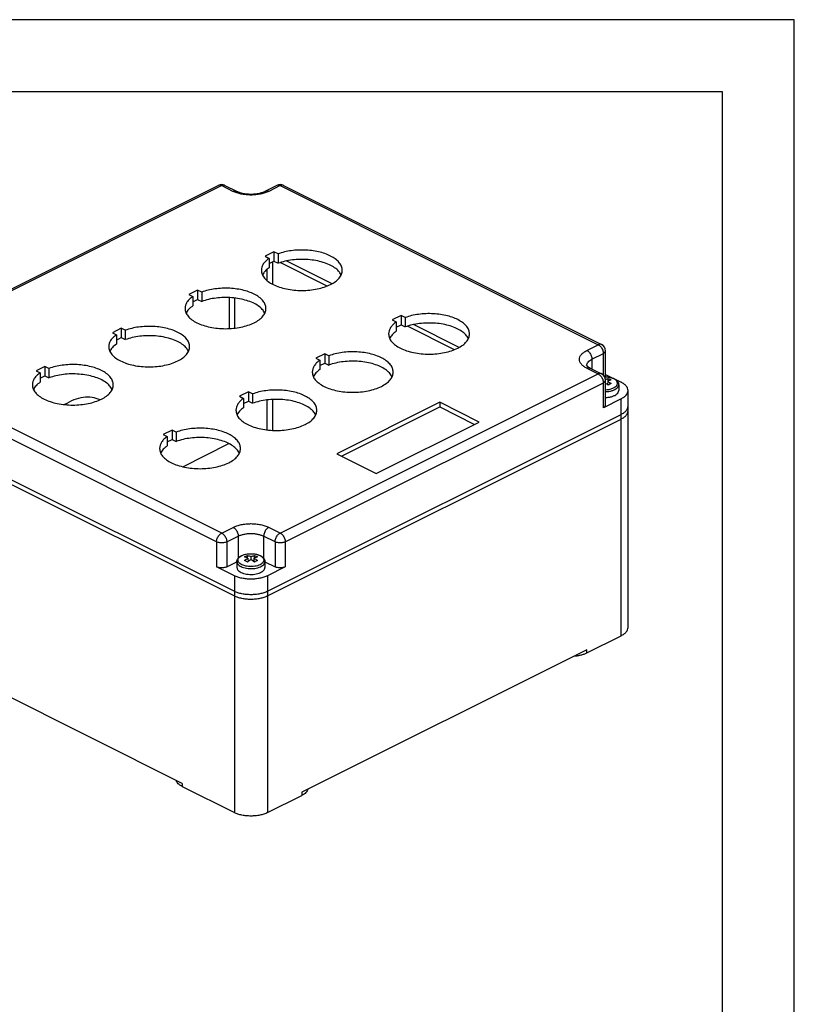
# Model space of a CAD drawing. Units: millimetres. Extents: x 0 to 420, y 0 to 594.
# Drawn here: x 312 to 420, y 457 to 594 of the extents above; entities that cross this region are included whole.
import ezdxf

# ---------------------------------------------------------------- set-up
doc = ezdxf.new("R2010")
doc.units = ezdxf.units.MM
doc.layers.add('1', color=7, linetype='Continuous')

# ---------------------------------------------------------------- blocks, each defined once
blk = doc.blocks.new('_formato_A4', base_point=(210, 0))
at = {"layer": '1', "color": 7, "linetype": 'Continuous'}
for p, q in [((210, 297), (0, 297)), ((210, 0), (210, 297)), ((205, 292), (21, 292)), ((205, 5), (205, 292))]:
    blk.add_line(p, q, dxfattribs=at)
blk = doc.blocks.new('A4', base_point=(420, 0))
at = {"layer": '1', "xscale": 2, "yscale": 2, "zscale": 2}
blk.add_blockref('_formato_A4', (420, 0), dxfattribs=at)

msp = doc.modelspace()

# ---------------------------------------------------------------- linework, layer by layer
at = {"color": 7, "linetype": 'Continuous'}
for p, q in [((339.988, 570.981), (295.794, 548.884)), ((340.435, 570.952), (296.241, 548.855)), ((340.435, 570.952), (342.026, 570.157)), ((340.882, 570.981), (342.473, 570.185)), ((348.12, 570.981), (346.529, 570.185)), ((348.567, 570.952), (346.976, 570.157)), ((348.567, 570.952), (392.761, 548.855)), ((349.014, 570.981), (393.208, 548.884)), ((347.701, 561.751), (346.463, 561.132)), ((346.463, 561.132), (347.024, 560.852)), ((347.024, 560.852), (347.024, 559.553)), ((347.701, 561.751), (347.701, 560.452)), ((348.262, 561.47), (347.701, 561.751)), ((348.262, 561.47), (348.262, 560.171)), ((347.024, 560.114), (347.701, 560.452)), ((347.505, 560.354), (347.505, 557.254)), ((347.701, 560.452), (348.262, 560.171)), ((355.099, 557.006), (348.563, 560.274)), ((355.766, 557.322), (349.418, 560.496)), ((346.752, 557.746), (346.752, 559.348)), ((337.094, 556.448), (335.857, 555.829)), ((335.857, 555.829), (336.418, 555.548)), ((336.418, 555.548), (336.418, 554.249)), ((337.094, 556.448), (337.094, 555.149)), ((337.655, 556.167), (337.094, 556.448)), ((337.655, 556.167), (337.655, 554.868)), ((341.494, 555.394), (341.494, 551.093)), ((342.247, 551.155), (342.247, 555.333)), ((336.418, 554.81), (337.094, 555.149)), ((337.094, 555.149), (337.655, 554.868)), ((365.378, 552.912), (364.141, 552.293)), ((365.939, 552.632), (365.378, 552.912)), ((365.378, 552.912), (365.378, 551.613)), ((365.939, 552.632), (365.939, 551.333)), ((364.141, 552.293), (364.702, 552.013)), ((364.702, 552.013), (364.702, 550.714)), ((364.702, 551.275), (365.378, 551.613)), ((365.378, 551.613), (365.939, 551.333)), ((372.777, 548.167), (366.241, 551.435)), ((373.443, 548.483), (367.096, 551.657)), ((326.487, 551.144), (325.25, 550.526)), ((325.25, 550.526), (325.811, 550.245)), ((325.811, 550.245), (325.811, 548.946)), ((325.811, 549.507), (326.487, 549.845)), ((327.048, 550.864), (326.487, 551.144)), ((326.487, 551.144), (326.487, 549.845)), ((326.487, 549.845), (327.048, 549.565)), ((327.048, 550.864), (327.048, 549.565)), ((391.17, 548.06), (392.761, 548.855)), ((354.772, 547.609), (353.534, 546.99)), ((354.772, 547.609), (354.772, 546.31)), ((355.333, 547.328), (354.772, 547.609)), ((355.333, 547.328), (355.333, 546.029)), ((391.877, 546.84), (393.468, 547.636)), ((393.468, 544.63), (393.468, 547.636)), ((393.761, 544.525), (393.761, 547.989)), ((315.881, 545.841), (314.643, 545.222)), ((316.442, 545.561), (315.881, 545.841)), ((315.881, 545.841), (315.881, 544.542)), ((353.534, 546.99), (354.095, 546.71)), ((354.095, 546.71), (354.095, 545.411)), ((354.095, 545.972), (354.772, 546.31)), ((354.772, 546.31), (355.333, 546.029)), ((391.877, 546.84), (391.877, 545.483)), ((340.435, 522.692), (296.241, 544.789)), ((314.643, 545.222), (315.204, 544.942)), ((315.204, 544.942), (315.204, 543.643)), ((315.204, 544.204), (315.881, 544.542)), ((315.881, 544.542), (316.442, 544.261)), ((316.442, 545.561), (316.442, 544.261)), ((348.567, 522.692), (392.761, 544.789)), ((391.17, 545.585), (392.761, 544.789)), ((391.617, 545.613), (393.208, 544.818)), ((393.761, 544.732), (395.943, 543.641)), ((339.728, 521.473), (295.534, 543.57)), ((349.274, 521.473), (393.468, 543.57)), ((393.468, 540.106), (393.468, 543.57)), ((393.761, 540.459), (393.761, 543.923)), ((394.068, 543.776), (394.029, 543.321)), ((394.14, 543.806), (394.14, 544.153)), ((395.595, 543.302), (395.595, 542.492)), ((344.165, 542.306), (342.928, 541.687)), ((342.928, 541.687), (343.489, 541.406)), ((344.165, 542.306), (344.165, 541.006)), ((344.726, 542.025), (344.165, 542.306)), ((344.726, 542.025), (344.726, 540.726)), ((396.895, 540.327), (396.895, 542.492)), ((343.489, 541.406), (343.489, 540.107)), ((343.489, 540.668), (344.165, 541.006)), ((344.165, 541.006), (344.726, 540.726)), ((346.752, 537.013), (346.752, 541.19)), ((347.505, 541.252), (347.505, 536.951)), ((370.752, 540.856), (356.433, 533.697)), ((370.752, 540.856), (370.752, 540.206)), ((376.232, 538.116), (370.752, 540.856)), ((395.943, 541.343), (393.468, 540.106)), ((395.943, 539.178), (395.943, 541.343)), ((396.893, 539.678), (396.893, 540.28)), ((293.059, 539.178), (342.201, 514.607)), ((293.059, 539.178), (342.201, 514.607)), ((346.799, 514.606), (395.943, 539.178)), ((357.083, 533.372), (370.752, 540.206)), ((370.752, 540.206), (375.583, 537.791)), ((395.942, 538.529), (395.942, 539.177)), ((396.893, 509.584), (396.893, 539.678)), ((293.057, 538.529), (342.201, 513.957)), ((293.057, 538.529), (342.201, 513.957)), ((346.798, 513.957), (395.942, 538.529)), ((346.798, 513.957), (395.942, 538.529)), ((361.913, 530.956), (376.232, 538.116)), ((395.942, 508.435), (395.942, 538.529)), ((333.558, 537.002), (332.321, 536.384)), ((332.321, 536.384), (332.882, 536.103)), ((333.558, 537.002), (333.558, 535.703)), ((334.119, 536.722), (333.558, 537.002)), ((334.119, 536.722), (334.119, 535.423)), ((332.882, 536.103), (332.882, 534.804)), ((332.882, 535.365), (333.558, 535.703)), ((333.558, 535.703), (334.119, 535.423)), ((335.028, 531.905), (341.451, 535.116)), ((356.433, 533.697), (361.913, 530.956)), ((340.435, 522.692), (342.026, 523.488)), ((348.567, 522.692), (346.976, 523.488)), ((339.728, 521.473), (339.728, 518.008)), ((341.142, 521.473), (342.733, 522.268)), ((341.142, 521.473), (341.142, 518.008)), ((342.733, 522.268), (342.733, 519.209)), ((346.269, 522.268), (346.269, 519.209)), ((347.86, 521.473), (346.269, 522.268)), ((347.86, 521.473), (347.86, 518.008)), ((349.274, 521.473), (349.274, 518.008)), ((341.142, 518.008), (342.551, 518.713)), ((342.551, 518.73), (342.551, 517.92)), ((344.006, 519.234), (344.006, 519.581)), ((344.078, 519.204), (344.117, 518.749)), ((344.501, 519.415), (344.501, 518.992)), ((344.924, 519.204), (344.885, 518.749)), ((344.996, 519.234), (344.996, 519.581)), ((346.451, 518.73), (346.451, 517.92)), ((346.451, 518.713), (347.86, 518.008)), ((342.203, 516.771), (339.728, 518.008)), ((349.274, 518.008), (346.799, 516.771)), ((342.203, 516.771), (342.203, 514.606)), ((346.799, 516.771), (346.799, 514.606)), ((342.201, 514.607), (342.203, 514.606)), ((342.201, 514.607), (342.201, 513.957)), ((346.798, 514.605), (346.798, 513.957)), ((342.201, 513.957), (342.201, 483.863)), ((346.798, 513.957), (346.798, 483.863)), ((391.169, 506.048), (395.942, 508.435)), ((391.169, 506.481), (351.571, 486.682)), ((391.169, 506.048), (391.169, 506.481)), ((334.954, 487.92), (300.305, 505.244)), ((334.954, 487.92), (334.954, 487.487)), ((334.954, 487.487), (342.201, 483.863)), ((346.798, 483.863), (351.571, 486.249)), ((351.571, 486.682), (351.571, 486.249))]:
    msp.add_line(p, q, dxfattribs=at)
for centre, start, end in [((340.435, 570.086), 63.43495, 116.56505), ((348.567, 570.086), 63.43495, 116.56505), ((392.761, 547.989), 0, 63.43495), ((392.761, 543.923), 0, 63.43495)]:
    msp.add_arc(centre, 1, start, end, dxfattribs=at)
for points, knots in [([(340.435, 570.952), (340.395, 570.97), (340.32, 571.004), (340.201, 571.024), (340.088, 571.021), (340.021, 570.994), (339.988, 570.981)], [0, 0, 0, 0, 0.12950478, 0.24828264, 0.35846391, 0.46379742, 0.46379742, 0.46379742, 0.46379742]), ([(340.882, 570.981), (340.849, 570.994), (340.782, 571.021), (340.669, 571.024), (340.551, 571.004), (340.475, 570.97), (340.435, 570.952)], [0, 0, 0, 0, 0.10533351, 0.21551478, 0.33429265, 0.46379742, 0.46379742, 0.46379742, 0.46379742]), ([(348.567, 570.952), (348.527, 570.97), (348.451, 571.004), (348.333, 571.024), (348.22, 571.021), (348.152, 570.994), (348.12, 570.981)], [0, 0, 0, 0, 0.12950478, 0.24828264, 0.35846391, 0.46379742, 0.46379742, 0.46379742, 0.46379742]), ([(349.014, 570.981), (348.981, 570.994), (348.914, 571.021), (348.801, 571.024), (348.682, 571.004), (348.606, 570.97), (348.567, 570.952)], [0, 0, 0, 0, 0.10533351, 0.21551478, 0.33429265, 0.46379742, 0.46379742, 0.46379742, 0.46379742]), ([(342.026, 570.157), (342.066, 570.174), (342.142, 570.208), (342.26, 570.229), (342.373, 570.225), (342.44, 570.198), (342.473, 570.185)], [0, 0, 0, 0, 0.12950478, 0.24828264, 0.35846391, 0.46379742, 0.46379742, 0.46379742, 0.46379742]), ([(346.976, 570.157), (346.801, 570.079), (346.434, 569.917), (345.83, 569.765), (345.178, 569.666), (344.501, 569.633), (343.823, 569.666), (343.172, 569.765), (342.567, 569.917), (342.201, 570.079), (342.026, 570.157)], [0, 0, 0, 0, 0.5732938, 1.1996348, 1.86372, 2.5473635, 3.2310071, 3.8950922, 4.5214332, 5.094727, 5.094727, 5.094727, 5.094727]), ([(342.473, 570.185), (342.498, 570.173), (342.55, 570.148), (342.635, 570.111), (342.724, 570.075), (342.821, 570.039), (342.924, 570.004), (343.038, 569.97), (343.16, 569.937), (343.327, 569.897), (343.561, 569.851), (343.808, 569.817), (344.021, 569.797), (344.18, 569.786), (344.338, 569.78), (344.504, 569.777), (344.666, 569.78), (344.827, 569.786), (344.984, 569.797), (345.187, 569.816), (345.432, 569.85), (345.712, 569.904), (345.962, 569.967), (346.149, 570.027), (346.28, 570.075), (346.369, 570.111), (346.452, 570.148), (346.503, 570.173), (346.529, 570.185)], [0, 0, 0, 0, 0.0840999, 0.1723579, 0.2764491, 0.373234, 0.4814504, 0.6030593, 0.7301605, 0.8609265, 1.1197393, 1.4435424, 1.6092922, 1.7603384, 1.9224168, 2.0850069, 2.2556528, 2.4096754, 2.5688212, 2.7264715, 3.0232377, 3.3090888, 3.5812633, 3.7967276, 3.8992454, 3.9976039, 4.0858618, 4.1699618, 4.1699618, 4.1699618, 4.1699618]), ([(346.976, 570.157), (346.936, 570.174), (346.86, 570.208), (346.742, 570.229), (346.629, 570.225), (346.561, 570.198), (346.529, 570.185)], [0, 0, 0, 0, 0.12950478, 0.24828264, 0.35846391, 0.46379742, 0.46379742, 0.46379742, 0.46379742]), ([(347.024, 560.852), (346.864, 560.732), (346.563, 560.506), (346.218, 560.093), (345.99, 559.655), (345.961, 559.346), (345.947, 559.197)], [0, 0, 0, 0, 0.5964109, 1.1268541, 1.6036641, 2.0496939, 2.0496939, 2.0496939, 2.0496939]), ([(357.197, 559.197), (357.177, 559.371), (357.136, 559.736), (356.824, 560.243), (356.358, 560.704), (355.733, 561.112), (354.976, 561.455), (354.107, 561.724), (353.156, 561.911), (352.153, 562.01), (351.13, 562.016), (350.123, 561.929), (349.16, 561.76), (348.555, 561.565), (348.262, 561.47)], [0, 0, 0, 0, 0.5213359, 1.0903491, 1.7390671, 2.48073, 3.3139666, 4.2273769, 5.202853, 6.2179403, 7.2476889, 8.26627, 9.248522, 10.1715501, 10.1715501, 10.1715501, 10.1715501]), ([(347.024, 559.553), (346.824, 559.404), (346.451, 559.128), (346.21, 558.731), (346.099, 558.547)], [0, 0, 0, 0, 0.7393703, 1.3781142, 1.3781142, 1.3781142, 1.3781142]), ([(357.045, 558.547), (356.934, 558.728), (356.695, 559.12), (356.109, 559.586), (355.376, 559.994), (354.496, 560.321), (353.509, 560.557), (352.448, 560.694), (351.354, 560.726), (350.269, 560.65), (349.229, 560.481), (348.577, 560.272), (348.262, 560.171)], [0, 0, 0, 0, 0.6339805, 1.3670631, 2.2080731, 3.1491566, 4.1715008, 5.2492625, 6.3524428, 7.4492692, 8.5084051, 9.5012014, 9.5012014, 9.5012014, 9.5012014]), ([(345.947, 559.197), (345.97, 559.009), (346.018, 558.615), (346.377, 558.076), (346.908, 557.592), (347.616, 557.172), (348.468, 556.83), (349.436, 556.576), (350.483, 556.419), (351.572, 556.366), (352.661, 556.419), (353.708, 556.576), (354.676, 556.83), (355.528, 557.172), (356.236, 557.592), (356.767, 558.076), (357.126, 558.615), (357.174, 559.009), (357.197, 559.197)], [0, 0, 0, 0, 0.5592355, 1.1763483, 1.8881289, 2.7072752, 3.6286403, 4.6352597, 5.7025394, 6.8012523, 7.8999652, 8.9672449, 9.9738643, 10.8952294, 11.7143757, 12.4261563, 13.0432691, 13.6025046, 13.6025046, 13.6025046, 13.6025046]), ([(346.59, 553.893), (346.571, 554.068), (346.53, 554.433), (346.218, 554.94), (345.752, 555.401), (345.127, 555.808), (344.369, 556.152), (343.501, 556.421), (342.549, 556.608), (341.546, 556.706), (340.523, 556.713), (339.516, 556.625), (338.553, 556.457), (337.948, 556.262), (337.655, 556.167)], [0, 0, 0, 0, 0.5213359, 1.0903491, 1.7390671, 2.48073, 3.3139666, 4.2273769, 5.202853, 6.2179403, 7.2476889, 8.26627, 9.248522, 10.1715501, 10.1715501, 10.1715501, 10.1715501]), ([(336.418, 555.548), (336.258, 555.429), (335.956, 555.203), (335.612, 554.79), (335.384, 554.351), (335.355, 554.042), (335.34, 553.893)], [0, 0, 0, 0, 0.5964109, 1.1268541, 1.6036641, 2.0496939, 2.0496939, 2.0496939, 2.0496939]), ([(346.438, 553.244), (346.327, 553.425), (346.088, 553.816), (345.503, 554.282), (344.77, 554.691), (343.89, 555.017), (342.902, 555.254), (341.841, 555.39), (340.747, 555.423), (339.662, 555.347), (338.623, 555.177), (337.971, 554.969), (337.655, 554.868)], [0, 0, 0, 0, 0.6339805, 1.3670631, 2.2080731, 3.1491566, 4.1715008, 5.2492625, 6.3524428, 7.4492692, 8.5084051, 9.5012014, 9.5012014, 9.5012014, 9.5012014]), ([(335.34, 553.893), (335.363, 553.706), (335.411, 553.312), (335.77, 552.773), (336.301, 552.289), (337.009, 551.869), (337.861, 551.527), (338.829, 551.272), (339.877, 551.116), (340.965, 551.063), (342.054, 551.116), (343.102, 551.272), (344.07, 551.527), (344.922, 551.869), (345.63, 552.289), (346.16, 552.773), (346.52, 553.312), (346.568, 553.706), (346.59, 553.893)], [0, 0, 0, 0, 0.5592355, 1.1763483, 1.8881289, 2.7072752, 3.6286403, 4.6352597, 5.7025394, 6.8012523, 7.8999652, 8.9672449, 9.9738643, 10.8952294, 11.7143757, 12.4261563, 13.0432691, 13.6025046, 13.6025046, 13.6025046, 13.6025046]), ([(336.418, 554.249), (336.217, 554.101), (335.844, 553.824), (335.604, 553.428), (335.492, 553.244)], [0, 0, 0, 0, 0.7393703, 1.3781142, 1.3781142, 1.3781142, 1.3781142]), ([(374.875, 550.358), (374.855, 550.532), (374.814, 550.897), (374.502, 551.404), (374.036, 551.865), (373.411, 552.273), (372.654, 552.616), (371.785, 552.886), (370.834, 553.073), (369.83, 553.171), (368.808, 553.178), (367.8, 553.09), (366.837, 552.921), (366.232, 552.726), (365.939, 552.632)], [0, 0, 0, 0, 0.5213359, 1.0903491, 1.7390671, 2.48073, 3.3139666, 4.2273769, 5.202853, 6.2179403, 7.2476889, 8.26627, 9.248522, 10.1715501, 10.1715501, 10.1715501, 10.1715501]), ([(335.984, 548.59), (335.964, 548.764), (335.923, 549.129), (335.611, 549.636), (335.145, 550.098), (334.52, 550.505), (333.763, 550.848), (332.894, 551.118), (331.943, 551.305), (330.939, 551.403), (329.917, 551.41), (328.909, 551.322), (327.947, 551.154), (327.342, 550.958), (327.048, 550.864)], [0, 0, 0, 0, 0.5213359, 1.0903491, 1.7390671, 2.48073, 3.3139666, 4.2273769, 5.202853, 6.2179403, 7.2476889, 8.26627, 9.248522, 10.1715501, 10.1715501, 10.1715501, 10.1715501]), ([(364.702, 552.013), (364.542, 551.893), (364.24, 551.668), (363.896, 551.254), (363.668, 550.816), (363.639, 550.507), (363.625, 550.358)], [0, 0, 0, 0, 0.5964109, 1.1268541, 1.6036641, 2.0496939, 2.0496939, 2.0496939, 2.0496939]), ([(374.723, 549.708), (374.612, 549.89), (374.372, 550.281), (373.787, 550.747), (373.054, 551.156), (372.174, 551.482), (371.186, 551.718), (370.125, 551.855), (369.031, 551.887), (367.946, 551.811), (366.907, 551.642), (366.255, 551.433), (365.939, 551.333)], [0, 0, 0, 0, 0.6339805, 1.3670631, 2.2080731, 3.1491566, 4.1715008, 5.2492625, 6.3524428, 7.4492692, 8.5084051, 9.5012014, 9.5012014, 9.5012014, 9.5012014]), ([(325.811, 550.245), (325.651, 550.126), (325.349, 549.9), (325.005, 549.486), (324.777, 549.048), (324.748, 548.739), (324.734, 548.59)], [0, 0, 0, 0, 0.5964109, 1.1268541, 1.6036641, 2.0496939, 2.0496939, 2.0496939, 2.0496939]), ([(335.832, 547.94), (335.721, 548.122), (335.481, 548.513), (334.896, 548.979), (334.163, 549.388), (333.283, 549.714), (332.295, 549.951), (331.234, 550.087), (330.14, 550.12), (329.056, 550.043), (328.016, 549.874), (327.364, 549.666), (327.048, 549.565)], [0, 0, 0, 0, 0.6339805, 1.3670631, 2.2080731, 3.1491566, 4.1715008, 5.2492625, 6.3524428, 7.4492692, 8.5084051, 9.5012014, 9.5012014, 9.5012014, 9.5012014]), ([(363.625, 550.358), (363.647, 550.17), (363.695, 549.777), (364.055, 549.237), (364.585, 548.753), (365.293, 548.334), (366.145, 547.991), (367.113, 547.737), (368.161, 547.58), (369.25, 547.527), (370.338, 547.58), (371.386, 547.737), (372.354, 547.991), (373.206, 548.334), (373.914, 548.753), (374.445, 549.237), (374.804, 549.777), (374.852, 550.17), (374.875, 550.358)], [0, 0, 0, 0, 0.5592355, 1.1763483, 1.8881289, 2.7072752, 3.6286403, 4.6352597, 5.7025394, 6.8012523, 7.8999652, 8.9672449, 9.9738643, 10.8952294, 11.7143757, 12.4261563, 13.0432691, 13.6025046, 13.6025046, 13.6025046, 13.6025046]), ([(364.702, 550.714), (364.502, 550.565), (364.128, 550.289), (363.888, 549.892), (363.777, 549.708)], [0, 0, 0, 0, 0.7393703, 1.3781142, 1.3781142, 1.3781142, 1.3781142]), ([(324.734, 548.59), (324.757, 548.403), (324.804, 548.009), (325.164, 547.469), (325.695, 546.985), (326.403, 546.566), (327.254, 546.223), (328.222, 545.969), (329.27, 545.812), (330.359, 545.76), (331.447, 545.812), (332.495, 545.969), (333.463, 546.223), (334.315, 546.566), (335.023, 546.985), (335.554, 547.469), (335.913, 548.009), (335.961, 548.403), (335.984, 548.59)], [0, 0, 0, 0, 0.5592355, 1.1763483, 1.8881289, 2.7072752, 3.6286403, 4.6352597, 5.7025394, 6.8012523, 7.8999652, 8.9672449, 9.9738643, 10.8952294, 11.7143757, 12.4261563, 13.0432691, 13.6025046, 13.6025046, 13.6025046, 13.6025046]), ([(325.811, 548.946), (325.611, 548.798), (325.237, 548.521), (324.997, 548.124), (324.886, 547.94)], [0, 0, 0, 0, 0.7393703, 1.3781142, 1.3781142, 1.3781142, 1.3781142]), ([(393.208, 548.884), (393.175, 548.897), (393.108, 548.924), (392.995, 548.927), (392.876, 548.906), (392.801, 548.873), (392.761, 548.855)], [0, 0, 0, 0, 0.10533351, 0.21551478, 0.33429265, 0.46379742, 0.46379742, 0.46379742, 0.46379742]), ([(392.761, 548.855), (392.824, 548.817), (392.956, 548.738), (393.123, 548.562), (393.268, 548.354), (393.378, 548.12), (393.452, 547.879), (393.463, 547.715), (393.468, 547.636)], [0, 0, 0, 0, 0.2194047, 0.4614682, 0.7181873, 0.9791651, 1.2333663, 1.4707831, 1.4707831, 1.4707831, 1.4707831]), ([(364.268, 545.054), (364.248, 545.229), (364.207, 545.594), (363.895, 546.101), (363.429, 546.562), (362.805, 546.97), (362.047, 547.313), (361.178, 547.582), (360.227, 547.769), (359.224, 547.867), (358.201, 547.874), (357.194, 547.786), (356.231, 547.618), (355.626, 547.423), (355.333, 547.328)], [0, 0, 0, 0, 0.5213359, 1.0903491, 1.7390671, 2.48073, 3.3139666, 4.2273769, 5.202853, 6.2179403, 7.2476889, 8.26627, 9.248522, 10.1715501, 10.1715501, 10.1715501, 10.1715501]), ([(391.17, 545.585), (391.021, 545.667), (390.742, 545.821), (390.41, 546.125), (390.196, 546.46), (390.12, 546.822), (390.196, 547.184), (390.41, 547.519), (390.742, 547.823), (391.021, 547.977), (391.17, 548.06)], [0, 0, 0, 0, 0.5096911, 0.9525767, 1.3365581, 1.6845268, 2.0324955, 2.4164769, 2.8593625, 3.3690536, 3.3690536, 3.3690536, 3.3690536]), ([(391.17, 548.06), (391.233, 548.022), (391.365, 547.942), (391.532, 547.767), (391.677, 547.558), (391.787, 547.325), (391.861, 547.083), (391.872, 546.919), (391.877, 546.84)], [0, 0, 0, 0, 0.2194047, 0.4614682, 0.7181873, 0.9791651, 1.2333663, 1.4707831, 1.4707831, 1.4707831, 1.4707831]), ([(393.468, 547.636), (393.511, 547.659), (393.59, 547.703), (393.684, 547.79), (393.748, 547.886), (393.757, 547.956), (393.761, 547.989)], [0, 0, 0, 0, 0.14562602, 0.27216479, 0.38187373, 0.48129337, 0.48129337, 0.48129337, 0.48129337]), ([(325.377, 543.287), (325.358, 543.461), (325.316, 543.826), (325.004, 544.333), (324.539, 544.794), (323.914, 545.202), (323.156, 545.545), (322.288, 545.815), (321.336, 546.002), (320.333, 546.1), (319.31, 546.106), (318.303, 546.019), (317.34, 545.85), (316.735, 545.655), (316.442, 545.561)], [0, 0, 0, 0, 0.5213359, 1.0903491, 1.7390671, 2.48073, 3.3139666, 4.2273769, 5.202853, 6.2179403, 7.2476889, 8.26627, 9.248522, 10.1715501, 10.1715501, 10.1715501, 10.1715501]), ([(354.095, 546.71), (353.936, 546.59), (353.634, 546.364), (353.29, 545.951), (353.061, 545.512), (353.032, 545.204), (353.018, 545.054)], [0, 0, 0, 0, 0.5964109, 1.1268541, 1.6036641, 2.0496939, 2.0496939, 2.0496939, 2.0496939]), ([(364.116, 544.405), (364.005, 544.586), (363.766, 544.978), (363.18, 545.444), (362.447, 545.852), (361.567, 546.179), (360.58, 546.415), (359.519, 546.551), (358.425, 546.584), (357.34, 546.508), (356.301, 546.339), (355.648, 546.13), (355.333, 546.029)], [0, 0, 0, 0, 0.6339805, 1.3670631, 2.2080731, 3.1491566, 4.1715008, 5.2492625, 6.3524428, 7.4492692, 8.5084051, 9.5012014, 9.5012014, 9.5012014, 9.5012014]), ([(391.141, 545.985), (391.141, 545.985), (391.141, 545.985), (391.141, 545.984), (391.141, 545.984), (391.142, 545.984), (391.142, 545.983), (391.142, 545.982), (391.143, 545.98), (391.144, 545.978), (391.145, 545.976), (391.146, 545.974), (391.148, 545.972), (391.149, 545.969), (391.15, 545.967), (391.152, 545.964), (391.154, 545.961), (391.157, 545.957), (391.16, 545.953), (391.163, 545.948), (391.166, 545.943), (391.17, 545.938), (391.174, 545.933), (391.179, 545.928), (391.183, 545.922), (391.188, 545.916), (391.193, 545.91), (391.199, 545.904), (391.205, 545.898), (391.211, 545.891), (391.217, 545.885), (391.224, 545.878), (391.23, 545.872), (391.238, 545.865), (391.245, 545.858), (391.253, 545.851), (391.26, 545.844), (391.267, 545.838), (391.274, 545.832), (391.282, 545.826), (391.289, 545.819), (391.297, 545.813), (391.306, 545.806), (391.315, 545.799), (391.324, 545.792), (391.333, 545.785), (391.344, 545.777), (391.355, 545.769), (391.367, 545.76), (391.379, 545.752), (391.392, 545.743), (391.405, 545.735), (391.418, 545.726), (391.432, 545.717), (391.446, 545.708), (391.461, 545.699), (391.476, 545.69), (391.492, 545.68), (391.509, 545.671), (391.526, 545.661), (391.544, 545.651), (391.562, 545.642), (391.58, 545.632), (391.598, 545.623), (391.611, 545.616), (391.617, 545.613)], [0, 0, 0, 0, 0.00014542, 0.00029084, 0.000826, 0.00119582, 0.00219943, 0.003482, 0.00504741, 0.00697438, 0.00927844, 0.01196503, 0.01483461, 0.01756148, 0.02009397, 0.02238009, 0.02698197, 0.03191022, 0.03716752, 0.04275667, 0.0486806, 0.05494238, 0.06154522, 0.06849243, 0.07578749, 0.08343397, 0.0914356, 0.09979619, 0.10851973, 0.11716774, 0.12609764, 0.13531139, 0.14481097, 0.15459842, 0.16467583, 0.17504533, 0.1857091, 0.19464835, 0.20395566, 0.21363323, 0.22368338, 0.23410853, 0.24491118, 0.25609396, 0.26765956, 0.27961078, 0.29195053, 0.30638595, 0.32110899, 0.33612087, 0.35142281, 0.36701604, 0.38290182, 0.39908142, 0.41555612, 0.43232723, 0.45100798, 0.47000242, 0.4893113, 0.50893536, 0.52887536, 0.54913206, 0.56970622, 0.59059862, 0.61181006, 0.61181006, 0.61181006, 0.61181006]), ([(391.145, 545.976), (391.157, 546.058), (391.184, 546.229), (391.344, 546.462), (391.576, 546.675), (391.772, 546.782), (391.877, 546.84)], [0, 0, 0, 0, 0.2445228, 0.5150196, 0.8263179, 1.1834399, 1.1834399, 1.1834399, 1.1834399]), ([(315.204, 544.942), (315.045, 544.822), (314.743, 544.597), (314.399, 544.183), (314.171, 543.745), (314.141, 543.436), (314.127, 543.287)], [0, 0, 0, 0, 0.5964109, 1.1268541, 1.6036641, 2.0496939, 2.0496939, 2.0496939, 2.0496939]), ([(325.225, 542.637), (325.114, 542.819), (324.875, 543.21), (324.289, 543.676), (323.556, 544.085), (322.676, 544.411), (321.689, 544.647), (320.628, 544.784), (319.534, 544.816), (318.449, 544.74), (317.41, 544.571), (316.757, 544.362), (316.442, 544.261)], [0, 0, 0, 0, 0.6339805, 1.3670631, 2.2080731, 3.1491566, 4.1715008, 5.2492625, 6.3524428, 7.4492692, 8.5084051, 9.5012014, 9.5012014, 9.5012014, 9.5012014]), ([(353.018, 545.054), (353.041, 544.867), (353.089, 544.473), (353.448, 543.934), (353.979, 543.45), (354.687, 543.03), (355.539, 542.688), (356.507, 542.433), (357.554, 542.277), (358.643, 542.224), (359.732, 542.277), (360.779, 542.433), (361.747, 542.688), (362.599, 543.03), (363.307, 543.45), (363.838, 543.934), (364.197, 544.473), (364.245, 544.867), (364.268, 545.054)], [0, 0, 0, 0, 0.5592355, 1.1763483, 1.8881289, 2.7072752, 3.6286403, 4.6352597, 5.7025394, 6.8012523, 7.8999652, 8.9672449, 9.9738643, 10.8952294, 11.7143757, 12.4261563, 13.0432691, 13.6025046, 13.6025046, 13.6025046, 13.6025046]), ([(354.095, 545.411), (353.895, 545.262), (353.522, 544.985), (353.281, 544.589), (353.17, 544.405)], [0, 0, 0, 0, 0.7393703, 1.3781142, 1.3781142, 1.3781142, 1.3781142]), ([(391.617, 545.613), (391.584, 545.626), (391.517, 545.653), (391.404, 545.657), (391.285, 545.636), (391.21, 545.602), (391.17, 545.585)], [0, 0, 0, 0, 0.10533351, 0.21551478, 0.33429265, 0.46379742, 0.46379742, 0.46379742, 0.46379742]), ([(393.208, 544.818), (393.175, 544.831), (393.108, 544.858), (392.995, 544.861), (392.876, 544.841), (392.801, 544.807), (392.761, 544.789)], [0, 0, 0, 0, 0.10533351, 0.21551478, 0.33429265, 0.46379742, 0.46379742, 0.46379742, 0.46379742]), ([(392.761, 544.789), (392.824, 544.751), (392.956, 544.672), (393.123, 544.496), (393.268, 544.288), (393.378, 544.055), (393.452, 543.813), (393.463, 543.649), (393.468, 543.57)], [0, 0, 0, 0, 0.2194047, 0.4614682, 0.7181873, 0.9791651, 1.2333663, 1.4707831, 1.4707831, 1.4707831, 1.4707831]), ([(393.639, 544.402), (393.64, 544.402), (393.642, 544.402), (393.672, 544.402), (393.727, 544.401), (393.805, 544.399), (393.883, 544.395), (393.959, 544.389), (394.035, 544.381), (394.107, 544.373), (394.18, 544.362), (394.258, 544.35), (394.341, 544.334), (394.429, 544.314), (394.511, 544.294), (394.588, 544.272), (394.66, 544.249), (394.736, 544.223), (394.815, 544.192), (394.891, 544.16), (394.96, 544.127), (395.02, 544.095), (395.075, 544.064), (395.123, 544.034), (395.171, 544.002), (395.219, 543.967), (395.271, 543.926), (395.322, 543.88), (395.372, 543.829), (395.42, 543.774), (395.463, 543.715), (395.498, 543.659), (395.527, 543.602), (395.552, 543.544), (395.572, 543.482), (395.585, 543.421), (395.593, 543.361), (395.594, 543.322), (395.595, 543.302)], [0, 0, 0, 0, 0.003007, 0.0060141, 0.0899981, 0.1683074, 0.2405979, 0.3226656, 0.3989695, 0.4692491, 0.541132, 0.6198565, 0.7046548, 0.7947876, 0.8895495, 0.9595607, 1.0353657, 1.1161312, 1.2010644, 1.2894223, 1.3631706, 1.4312281, 1.493717, 1.5507335, 1.6023472, 1.6650283, 1.7309845, 1.7996539, 1.8705709, 1.9461349, 2.0184584, 2.0879209, 2.1454197, 2.2089364, 2.2778719, 2.3383784, 2.3980759, 2.4572472, 2.4572472, 2.4572472, 2.4572472]), ([(393.761, 542.611), (393.911, 542.622), (394.203, 542.642), (394.611, 542.741), (394.96, 542.883), (395.229, 543.067), (395.403, 543.287), (395.455, 543.538), (395.367, 543.783), (395.167, 543.993), (394.876, 544.167), (394.509, 544.298), (394.089, 544.383), (393.792, 544.394), (393.64, 544.399)], [0, 0, 0, 0, 0.4515259, 0.8757251, 1.2544286, 1.5764558, 1.8429722, 2.0749686, 2.3126834, 2.5926784, 2.9300952, 3.3221829, 3.755509, 4.2106969, 4.2106969, 4.2106969, 4.2106969]), ([(393.73, 544.401), (393.739, 544.421), (393.757, 544.461), (393.76, 544.504), (393.761, 544.525)], [0, 0, 0, 0, 0.06571952, 0.12861902, 0.12861902, 0.12861902, 0.12861902]), ([(314.127, 543.287), (314.15, 543.099), (314.198, 542.706), (314.557, 542.166), (315.088, 541.682), (315.796, 541.263), (316.648, 540.92), (317.616, 540.666), (318.663, 540.509), (319.752, 540.456), (320.841, 540.509), (321.889, 540.666), (322.857, 540.92), (323.708, 541.263), (324.416, 541.682), (324.947, 542.166), (325.306, 542.706), (325.354, 543.099), (325.377, 543.287)], [0, 0, 0, 0, 0.5592355, 1.1763483, 1.8881289, 2.7072752, 3.6286403, 4.6352597, 5.7025394, 6.8012523, 7.8999652, 8.9672449, 9.9738643, 10.8952294, 11.7143757, 12.4261563, 13.0432691, 13.6025046, 13.6025046, 13.6025046, 13.6025046]), ([(315.204, 543.643), (315.004, 543.494), (314.631, 543.218), (314.391, 542.821), (314.279, 542.637)], [0, 0, 0, 0, 0.7393703, 1.3781142, 1.3781142, 1.3781142, 1.3781142]), ([(393.468, 543.57), (393.511, 543.593), (393.59, 543.637), (393.684, 543.724), (393.748, 543.82), (393.757, 543.89), (393.761, 543.923)], [0, 0, 0, 0, 0.14562602, 0.27216479, 0.38187373, 0.48129337, 0.48129337, 0.48129337, 0.48129337]), ([(393.755, 544.032), (393.819, 544.055), (393.945, 544.102), (394.076, 544.136), (394.14, 544.153)], [0, 0, 0, 0, 0.20429619, 0.40352093, 0.40352093, 0.40352093, 0.40352093]), ([(394.14, 543.241), (394.077, 543.286), (393.954, 543.375), (393.825, 543.456), (393.761, 543.496)], [0, 0, 0, 0, 0.23097711, 0.45642494, 0.45642494, 0.45642494, 0.45642494]), ([(393.761, 542.329), (393.922, 542.339), (394.235, 542.36), (394.674, 542.463), (395.053, 542.613), (395.345, 542.806), (395.552, 543.037), (395.581, 543.218), (395.595, 543.302)], [0, 0, 0, 0, 0.4835571, 0.9392573, 1.3481151, 1.6979654, 1.988612, 2.2392646, 2.2392646, 2.2392646, 2.2392646]), ([(394.556, 543.944), (394.475, 543.921), (394.309, 543.874), (394.149, 543.809), (394.068, 543.776)], [0, 0, 0, 0, 0.25344693, 0.51699264, 0.51699264, 0.51699264, 0.51699264]), ([(394.068, 543.776), (394.151, 543.726), (394.318, 543.625), (394.476, 543.509), (394.556, 543.449)], [0, 0, 0, 0, 0.28936186, 0.58743872, 0.58743872, 0.58743872, 0.58743872]), ([(394.14, 544.153), (394.21, 544.121), (394.352, 544.058), (394.487, 543.983), (394.556, 543.944)], [0, 0, 0, 0, 0.22960339, 0.46554858, 0.46554858, 0.46554858, 0.46554858]), ([(394.556, 543.449), (394.486, 543.418), (394.345, 543.355), (394.209, 543.28), (394.14, 543.241)], [0, 0, 0, 0, 0.22915126, 0.46551479, 0.46551479, 0.46551479, 0.46551479]), ([(396.895, 542.492), (396.882, 542.6), (396.854, 542.828), (396.646, 543.139), (396.341, 543.422), (396.082, 543.565), (395.943, 543.641)], [0, 0, 0, 0, 0.3231138, 0.6796679, 1.0909189, 1.5642035, 1.5642035, 1.5642035, 1.5642035]), ([(323.533, 541.204), (323.167, 541.333), (322.412, 541.599), (321.149, 541.555), (319.836, 541.22), (319.011, 540.771), (318.578, 540.536)], [0, 0, 0, 0, 1.1566398, 2.3821066, 3.720082, 5.1908332, 5.1908332, 5.1908332, 5.1908332]), ([(353.661, 539.751), (353.642, 539.926), (353.601, 540.291), (353.289, 540.798), (352.823, 541.259), (352.198, 541.666), (351.441, 542.01), (350.572, 542.279), (349.62, 542.466), (348.617, 542.564), (347.594, 542.571), (346.587, 542.483), (345.624, 542.315), (345.019, 542.12), (344.726, 542.025)], [0, 0, 0, 0, 0.5213359, 1.0903491, 1.7390671, 2.48073, 3.3139666, 4.2273769, 5.202853, 6.2179403, 7.2476889, 8.26627, 9.248522, 10.1715501, 10.1715501, 10.1715501, 10.1715501]), ([(393.761, 541.519), (393.922, 541.529), (394.235, 541.55), (394.674, 541.653), (395.053, 541.803), (395.345, 541.996), (395.552, 542.227), (395.581, 542.408), (395.595, 542.492)], [0, 0, 0, 0, 0.4835571, 0.9392573, 1.3481151, 1.6979654, 1.988612, 2.2392646, 2.2392646, 2.2392646, 2.2392646]), ([(395.943, 541.343), (396.082, 541.42), (396.341, 541.562), (396.646, 541.845), (396.854, 542.156), (396.882, 542.384), (396.895, 542.492)], [0, 0, 0, 0, 0.4732846, 0.8845356, 1.2410896, 1.5642035, 1.5642035, 1.5642035, 1.5642035]), ([(343.489, 541.406), (343.329, 541.287), (343.027, 541.061), (342.683, 540.647), (342.455, 540.209), (342.426, 539.9), (342.411, 539.751)], [0, 0, 0, 0, 0.5964109, 1.1268541, 1.6036641, 2.0496939, 2.0496939, 2.0496939, 2.0496939]), ([(353.509, 539.102), (353.398, 539.283), (353.159, 539.674), (352.574, 540.14), (351.841, 540.549), (350.961, 540.875), (349.973, 541.112), (348.912, 541.248), (347.818, 541.281), (346.733, 541.205), (345.694, 541.035), (345.042, 540.827), (344.726, 540.726)], [0, 0, 0, 0, 0.6339805, 1.3670631, 2.2080731, 3.1491566, 4.1715008, 5.2492625, 6.3524428, 7.4492692, 8.5084051, 9.5012014, 9.5012014, 9.5012014, 9.5012014]), ([(393.468, 540.106), (393.511, 540.129), (393.59, 540.173), (393.684, 540.26), (393.748, 540.356), (393.757, 540.426), (393.761, 540.459)], [0, 0, 0, 0, 0.14562602, 0.27216479, 0.38187373, 0.48129337, 0.48129337, 0.48129337, 0.48129337]), ([(395.943, 539.178), (396.082, 539.254), (396.341, 539.397), (396.646, 539.68), (396.854, 539.991), (396.882, 540.219), (396.895, 540.327)], [0, 0, 0, 0, 0.4732846, 0.8845356, 1.2410896, 1.5642035, 1.5642035, 1.5642035, 1.5642035]), ([(342.411, 539.751), (342.434, 539.564), (342.482, 539.17), (342.841, 538.63), (343.372, 538.146), (344.08, 537.727), (344.932, 537.384), (345.9, 537.13), (346.948, 536.974), (348.036, 536.921), (349.125, 536.974), (350.173, 537.13), (351.141, 537.384), (351.993, 537.727), (352.701, 538.146), (353.232, 538.63), (353.591, 539.17), (353.639, 539.564), (353.661, 539.751)], [0, 0, 0, 0, 0.5592355, 1.1763483, 1.8881289, 2.7072752, 3.6286403, 4.6352597, 5.7025394, 6.8012523, 7.8999652, 8.9672449, 9.9738643, 10.8952294, 11.7143757, 12.4261563, 13.0432691, 13.6025046, 13.6025046, 13.6025046, 13.6025046]), ([(343.489, 540.107), (343.288, 539.959), (342.915, 539.682), (342.675, 539.285), (342.563, 539.102)], [0, 0, 0, 0, 0.7393703, 1.3781142, 1.3781142, 1.3781142, 1.3781142]), ([(395.942, 538.529), (396.08, 538.606), (396.339, 538.749), (396.645, 539.031), (396.853, 539.342), (396.88, 539.57), (396.893, 539.678)], [0, 0, 0, 0, 0.4732846, 0.8845356, 1.2410896, 1.5642035, 1.5642035, 1.5642035, 1.5642035]), ([(395.942, 538.529), (396.08, 538.606), (396.339, 538.749), (396.645, 539.031), (396.853, 539.342), (396.88, 539.57), (396.893, 539.678)], [0, 0, 0, 0, 0.4732846, 0.8845356, 1.2410896, 1.5642035, 1.5642035, 1.5642035, 1.5642035]), ([(343.055, 534.448), (343.035, 534.622), (342.994, 534.987), (342.682, 535.494), (342.216, 535.956), (341.591, 536.363), (340.834, 536.706), (339.965, 536.976), (339.014, 537.163), (338.01, 537.261), (336.988, 537.268), (335.98, 537.18), (335.018, 537.011), (334.413, 536.816), (334.119, 536.722)], [0, 0, 0, 0, 0.5213359, 1.0903491, 1.7390671, 2.48073, 3.3139666, 4.2273769, 5.202853, 6.2179403, 7.2476889, 8.26627, 9.248522, 10.1715501, 10.1715501, 10.1715501, 10.1715501]), ([(332.882, 536.103), (332.722, 535.983), (332.421, 535.758), (332.076, 535.344), (331.848, 534.906), (331.819, 534.597), (331.805, 534.448)], [0, 0, 0, 0, 0.5964109, 1.1268541, 1.6036641, 2.0496939, 2.0496939, 2.0496939, 2.0496939]), ([(332.882, 534.804), (332.682, 534.656), (332.309, 534.379), (332.068, 533.982), (331.957, 533.798)], [0, 0, 0, 0, 0.7393703, 1.3781142, 1.3781142, 1.3781142, 1.3781142]), ([(342.903, 533.798), (342.792, 533.98), (342.553, 534.371), (341.967, 534.837), (341.234, 535.246), (340.354, 535.572), (339.366, 535.808), (338.305, 535.945), (337.211, 535.977), (336.127, 535.901), (335.087, 535.732), (334.435, 535.524), (334.119, 535.423)], [0, 0, 0, 0, 0.6339805, 1.3670631, 2.2080731, 3.1491566, 4.1715008, 5.2492625, 6.3524428, 7.4492692, 8.5084051, 9.5012014, 9.5012014, 9.5012014, 9.5012014]), ([(331.805, 534.448), (331.828, 534.261), (331.876, 533.867), (332.235, 533.327), (332.766, 532.843), (333.474, 532.424), (334.325, 532.081), (335.293, 531.827), (336.341, 531.67), (337.43, 531.618), (338.519, 531.67), (339.566, 531.827), (340.534, 532.081), (341.386, 532.424), (342.094, 532.843), (342.625, 533.327), (342.984, 533.867), (343.032, 534.261), (343.055, 534.448)], [0, 0, 0, 0, 0.5592355, 1.1763483, 1.8881289, 2.7072752, 3.6286403, 4.6352597, 5.7025394, 6.8012523, 7.8999652, 8.9672449, 9.9738643, 10.8952294, 11.7143757, 12.4261563, 13.0432691, 13.6025046, 13.6025046, 13.6025046, 13.6025046]), ([(342.026, 523.488), (342.201, 523.565), (342.567, 523.727), (343.172, 523.88), (343.823, 523.979), (344.501, 524.011), (345.178, 523.979), (345.83, 523.88), (346.434, 523.727), (346.801, 523.565), (346.976, 523.488)], [0, 0, 0, 0, 0.5732938, 1.1996348, 1.86372, 2.5473635, 3.2310071, 3.8950922, 4.5214332, 5.094727, 5.094727, 5.094727, 5.094727]), ([(339.728, 521.473), (339.733, 521.552), (339.744, 521.716), (339.818, 521.957), (339.928, 522.191), (340.073, 522.399), (340.24, 522.575), (340.372, 522.654), (340.435, 522.692)], [0, 0, 0, 0, 0.2374167, 0.4916179, 0.7525958, 1.0093149, 1.2513784, 1.4707831, 1.4707831, 1.4707831, 1.4707831]), ([(340.435, 522.692), (340.498, 522.654), (340.63, 522.575), (340.797, 522.399), (340.942, 522.191), (341.052, 521.957), (341.127, 521.716), (341.137, 521.552), (341.142, 521.473)], [0, 0, 0, 0, 0.2194047, 0.4614682, 0.7181873, 0.9791651, 1.2333663, 1.4707831, 1.4707831, 1.4707831, 1.4707831]), ([(342.026, 523.488), (342.089, 523.45), (342.221, 523.37), (342.388, 523.195), (342.533, 522.986), (342.643, 522.753), (342.718, 522.511), (342.728, 522.347), (342.733, 522.268)], [0, 0, 0, 0, 0.2194047, 0.4614682, 0.7181873, 0.9791651, 1.2333663, 1.4707831, 1.4707831, 1.4707831, 1.4707831]), ([(342.733, 522.268), (342.858, 522.323), (343.12, 522.439), (343.552, 522.548), (344.017, 522.619), (344.501, 522.642), (344.985, 522.619), (345.45, 522.548), (345.882, 522.439), (346.144, 522.323), (346.269, 522.268)], [0, 0, 0, 0, 0.4094956, 0.856882, 1.3312285, 1.8195454, 2.3078622, 2.7822087, 3.2295951, 3.6390907, 3.6390907, 3.6390907, 3.6390907]), ([(346.976, 523.488), (346.913, 523.45), (346.781, 523.37), (346.614, 523.195), (346.469, 522.986), (346.359, 522.753), (346.284, 522.511), (346.274, 522.347), (346.269, 522.268)], [0, 0, 0, 0, 0.2194047, 0.4614682, 0.7181873, 0.9791651, 1.2333663, 1.4707831, 1.4707831, 1.4707831, 1.4707831]), ([(347.86, 521.473), (347.865, 521.552), (347.875, 521.716), (347.95, 521.957), (348.06, 522.191), (348.205, 522.399), (348.372, 522.575), (348.504, 522.654), (348.567, 522.692)], [0, 0, 0, 0, 0.2374167, 0.4916179, 0.7525958, 1.0093149, 1.2513784, 1.4707831, 1.4707831, 1.4707831, 1.4707831]), ([(348.567, 522.692), (348.63, 522.654), (348.762, 522.575), (348.928, 522.399), (349.074, 522.191), (349.184, 521.957), (349.258, 521.716), (349.269, 521.552), (349.274, 521.473)], [0, 0, 0, 0, 0.2194047, 0.4614682, 0.7181873, 0.9791651, 1.2333663, 1.4707831, 1.4707831, 1.4707831, 1.4707831]), ([(341.142, 521.473), (341.074, 521.444), (340.93, 521.383), (340.69, 521.338), (340.435, 521.32), (340.18, 521.338), (339.94, 521.383), (339.796, 521.444), (339.728, 521.473)], [0, 0, 0, 0, 0.2218266, 0.4681256, 0.7275048, 0.986884, 1.233183, 1.4550096, 1.4550096, 1.4550096, 1.4550096]), ([(349.274, 521.473), (349.206, 521.444), (349.062, 521.383), (348.822, 521.338), (348.567, 521.32), (348.312, 521.338), (348.072, 521.383), (347.928, 521.444), (347.86, 521.473)], [0, 0, 0, 0, 0.2218266, 0.4681256, 0.7275048, 0.986884, 1.233183, 1.4550096, 1.4550096, 1.4550096, 1.4550096]), ([(342.551, 518.73), (342.556, 518.79), (342.565, 518.913), (342.629, 519.06), (342.703, 519.174), (342.776, 519.261), (342.867, 519.349), (343.028, 519.473), (343.282, 519.61), (343.644, 519.734), (344.056, 519.812), (344.39, 519.833), (344.618, 519.829), (344.735, 519.823), (344.849, 519.814), (344.989, 519.798), (345.165, 519.77), (345.368, 519.724), (345.568, 519.662), (345.741, 519.592), (345.893, 519.516), (346.021, 519.437), (346.132, 519.351), (346.222, 519.266), (346.297, 519.177), (346.355, 519.089), (346.399, 518.997), (346.428, 518.911), (346.447, 518.822), (346.45, 518.762), (346.451, 518.73)], [0, 0, 0, 0, 0.1781526, 0.3684288, 0.473636, 0.5857094, 0.7065718, 0.853836, 1.1945382, 1.5657959, 1.9989326, 2.4487147, 2.566155, 2.6832929, 2.7980459, 2.9119384, 3.1042099, 3.3321702, 3.536269, 3.7319497, 3.8917324, 4.0447869, 4.1823216, 4.3129139, 4.4160334, 4.5301913, 4.6274138, 4.7200747, 4.8025246, 4.899376, 4.899376, 4.899376, 4.899376]), ([(343.236, 518.3), (343.348, 518.252), (343.583, 518.151), (343.975, 518.069), (344.394, 518.03), (344.82, 518.043), (345.227, 518.105), (345.594, 518.213), (345.901, 518.361), (346.132, 518.543), (346.275, 518.756), (346.306, 518.992), (346.215, 519.219), (346.027, 519.416), (345.756, 519.582), (345.417, 519.711), (345.027, 519.796), (344.608, 519.834), (344.182, 519.821), (343.775, 519.759), (343.408, 519.651), (343.101, 519.503), (342.87, 519.321), (342.727, 519.109), (342.696, 518.873), (342.787, 518.646), (342.974, 518.447), (343.144, 518.351), (343.236, 518.3)], [0, 0, 0, 0, 0.3647117, 0.7679376, 1.1940433, 1.6248475, 2.0416778, 2.427353, 2.7684001, 3.0580226, 3.3006722, 3.5175457, 3.7435112, 4.0081528, 4.3237664, 4.6884779, 5.0917039, 5.5178096, 5.9486138, 6.3654442, 6.7511192, 7.0921665, 7.3817888, 7.6244386, 7.8413121, 8.0672774, 8.3319193, 8.6475326, 8.6475326, 8.6475326, 8.6475326]), ([(342.551, 518.73), (342.559, 518.665), (342.575, 518.529), (342.7, 518.342), (342.883, 518.172), (343.039, 518.087), (343.122, 518.041)], [0, 0, 0, 0, 0.19386829, 0.40780074, 0.65455134, 0.93852207, 0.93852207, 0.93852207, 0.93852207]), ([(343.122, 518.041), (343.241, 517.99), (343.491, 517.882), (343.905, 517.794), (344.35, 517.749), (344.802, 517.758), (345.239, 517.818), (345.636, 517.927), (345.975, 518.078), (346.233, 518.265), (346.414, 518.484), (346.439, 518.652), (346.451, 518.73)], [0, 0, 0, 0, 0.3869421, 0.814147, 1.265953, 1.7240838, 2.1696342, 2.5849664, 2.9557918, 3.2738717, 3.5411001, 3.7749994, 3.7749994, 3.7749994, 3.7749994]), ([(343.59, 519.372), (343.658, 519.411), (343.794, 519.487), (343.936, 519.55), (344.006, 519.581)], [0, 0, 0, 0, 0.23594519, 0.46554858, 0.46554858, 0.46554858, 0.46554858]), ([(344.078, 519.204), (343.997, 519.237), (343.837, 519.302), (343.671, 519.349), (343.59, 519.372)], [0, 0, 0, 0, 0.26354571, 0.51699264, 0.51699264, 0.51699264, 0.51699264]), ([(343.59, 518.878), (343.67, 518.937), (343.827, 519.053), (343.995, 519.154), (344.078, 519.204)], [0, 0, 0, 0, 0.29807687, 0.58743872, 0.58743872, 0.58743872, 0.58743872]), ([(344.006, 518.669), (343.937, 518.708), (343.801, 518.783), (343.659, 518.846), (343.59, 518.878)], [0, 0, 0, 0, 0.23636353, 0.46551479, 0.46551479, 0.46551479, 0.46551479]), ([(344.006, 519.581), (344.089, 519.558), (344.257, 519.513), (344.419, 519.448), (344.501, 519.415)], [0, 0, 0, 0, 0.25693267, 0.5223357, 0.5223357, 0.5223357, 0.5223357]), ([(344.501, 518.992), (344.417, 518.943), (344.248, 518.842), (344.087, 518.728), (344.006, 518.669)], [0, 0, 0, 0, 0.29081119, 0.59114978, 0.59114978, 0.59114978, 0.59114978]), ([(344.501, 519.415), (344.583, 519.448), (344.745, 519.513), (344.913, 519.558), (344.996, 519.581)], [0, 0, 0, 0, 0.26540303, 0.5223357, 0.5223357, 0.5223357, 0.5223357]), ([(344.996, 518.669), (344.914, 518.728), (344.754, 518.842), (344.584, 518.943), (344.501, 518.992)], [0, 0, 0, 0, 0.30033859, 0.59114978, 0.59114978, 0.59114978, 0.59114978]), ([(345.412, 519.372), (345.331, 519.349), (345.165, 519.302), (345.005, 519.237), (344.924, 519.204)], [0, 0, 0, 0, 0.25344693, 0.51699264, 0.51699264, 0.51699264, 0.51699264]), ([(344.924, 519.204), (345.007, 519.154), (345.175, 519.053), (345.332, 518.937), (345.412, 518.878)], [0, 0, 0, 0, 0.28936186, 0.58743872, 0.58743872, 0.58743872, 0.58743872]), ([(344.996, 519.581), (345.066, 519.55), (345.208, 519.487), (345.343, 519.411), (345.412, 519.372)], [0, 0, 0, 0, 0.22960339, 0.46554858, 0.46554858, 0.46554858, 0.46554858]), ([(345.412, 518.878), (345.342, 518.846), (345.201, 518.783), (345.065, 518.708), (344.996, 518.669)], [0, 0, 0, 0, 0.22915126, 0.46551479, 0.46551479, 0.46551479, 0.46551479]), ([(341.142, 518.008), (341.074, 517.98), (340.93, 517.919), (340.69, 517.874), (340.435, 517.856), (340.18, 517.874), (339.94, 517.919), (339.796, 517.98), (339.728, 518.008)], [0, 0, 0, 0, 0.2218266, 0.4681256, 0.7275048, 0.986884, 1.233183, 1.4550096, 1.4550096, 1.4550096, 1.4550096]), ([(342.551, 517.92), (342.559, 517.855), (342.575, 517.719), (342.7, 517.532), (342.883, 517.362), (343.039, 517.277), (343.122, 517.231)], [0, 0, 0, 0, 0.19386829, 0.40780074, 0.65455134, 0.93852207, 0.93852207, 0.93852207, 0.93852207]), ([(343.122, 517.231), (343.241, 517.18), (343.491, 517.072), (343.905, 516.984), (344.35, 516.939), (344.802, 516.948), (345.239, 517.008), (345.636, 517.117), (345.975, 517.268), (346.233, 517.455), (346.414, 517.674), (346.439, 517.842), (346.451, 517.92)], [0, 0, 0, 0, 0.3869421, 0.814147, 1.265953, 1.7240838, 2.1696342, 2.5849664, 2.9557918, 3.2738717, 3.5411001, 3.7749994, 3.7749994, 3.7749994, 3.7749994]), ([(349.274, 518.008), (349.206, 517.98), (349.062, 517.919), (348.822, 517.874), (348.567, 517.856), (348.312, 517.874), (348.072, 517.919), (347.928, 517.98), (347.86, 518.008)], [0, 0, 0, 0, 0.2218266, 0.4681256, 0.7275048, 0.986884, 1.233183, 1.4550096, 1.4550096, 1.4550096, 1.4550096]), ([(346.799, 516.771), (346.636, 516.699), (346.296, 516.549), (345.735, 516.407), (345.13, 516.315), (344.501, 516.285), (343.872, 516.315), (343.267, 516.407), (342.705, 516.549), (342.365, 516.699), (342.203, 516.771)], [0, 0, 0, 0, 0.5323442, 1.1139466, 1.7305971, 2.365409, 3.0002208, 3.6168713, 4.1984737, 4.7308179, 4.7308179, 4.7308179, 4.7308179]), ([(342.203, 514.606), (342.203, 514.606), (342.202, 514.606), (342.202, 514.607), (342.201, 514.607)], [0, 0, 0, 0, 0.0007747347, 0.0015493293, 0.0015493293, 0.0015493293, 0.0015493293]), ([(346.799, 514.606), (346.636, 514.534), (346.296, 514.384), (345.735, 514.242), (345.13, 514.15), (344.501, 514.12), (343.872, 514.15), (343.267, 514.242), (342.705, 514.384), (342.365, 514.534), (342.203, 514.606)], [0, 0, 0, 0, 0.5323442, 1.1139466, 1.7305971, 2.365409, 3.0002208, 3.6168713, 4.1984737, 4.7308179, 4.7308179, 4.7308179, 4.7308179]), ([(346.798, 513.957), (346.635, 513.885), (346.295, 513.735), (345.733, 513.593), (345.129, 513.501), (344.5, 513.471), (343.87, 513.501), (343.266, 513.593), (342.704, 513.735), (342.364, 513.885), (342.201, 513.957)], [0, 0, 0, 0, 0.5323442, 1.1139466, 1.7305971, 2.365409, 3.0002208, 3.6168713, 4.1984737, 4.7308179, 4.7308179, 4.7308179, 4.7308179]), ([(346.798, 513.957), (346.635, 513.885), (346.295, 513.735), (345.733, 513.593), (345.129, 513.501), (344.5, 513.471), (343.87, 513.501), (343.266, 513.593), (342.704, 513.735), (342.364, 513.885), (342.201, 513.957)], [0, 0, 0, 0, 0.5323442, 1.1139466, 1.7305971, 2.365409, 3.0002208, 3.6168713, 4.1984737, 4.7308179, 4.7308179, 4.7308179, 4.7308179]), ([(395.942, 508.435), (396.08, 508.511), (396.339, 508.654), (396.645, 508.937), (396.853, 509.248), (396.88, 509.476), (396.893, 509.584)], [0, 0, 0, 0, 0.4732846, 0.8845356, 1.2410896, 1.5642035, 1.5642035, 1.5642035, 1.5642035]), ([(389.451, 505.623), (389.61, 505.637), (389.923, 505.665), (390.373, 505.757), (390.791, 505.877), (391.046, 505.993), (391.169, 506.048)], [0, 0, 0, 0, 0.4787273, 0.9402679, 1.3762534, 1.7797066, 1.7797066, 1.7797066, 1.7797066]), ([(334.954, 487.487), (334.846, 487.545), (334.643, 487.656), (334.39, 487.866), (334.198, 488.091), (334.133, 488.264), (334.102, 488.345)], [0, 0, 0, 0, 0.3659992, 0.692567, 0.981894, 1.2417979, 1.2417979, 1.2417979, 1.2417979]), ([(352.422, 487.108), (352.391, 487.026), (352.326, 486.854), (352.134, 486.628), (351.881, 486.418), (351.678, 486.308), (351.571, 486.249)], [0, 0, 0, 0, 0.259904, 0.5492309, 0.8757988, 1.2417979, 1.2417979, 1.2417979, 1.2417979]), ([(346.798, 483.863), (346.635, 483.791), (346.295, 483.641), (345.733, 483.499), (345.129, 483.407), (344.5, 483.377), (343.87, 483.407), (343.266, 483.499), (342.704, 483.641), (342.364, 483.791), (342.201, 483.863)], [0, 0, 0, 0, 0.5323442, 1.1139466, 1.7305971, 2.365409, 3.0002208, 3.6168713, 4.1984737, 4.7308179, 4.7308179, 4.7308179, 4.7308179])]:
    msp.add_open_spline(points, degree=3, knots=knots, dxfattribs=at)

# ---------------------------------------------------------------- block references
msp.add_blockref('A4', (420, 0))

doc.saveas('drawing.dxf')
